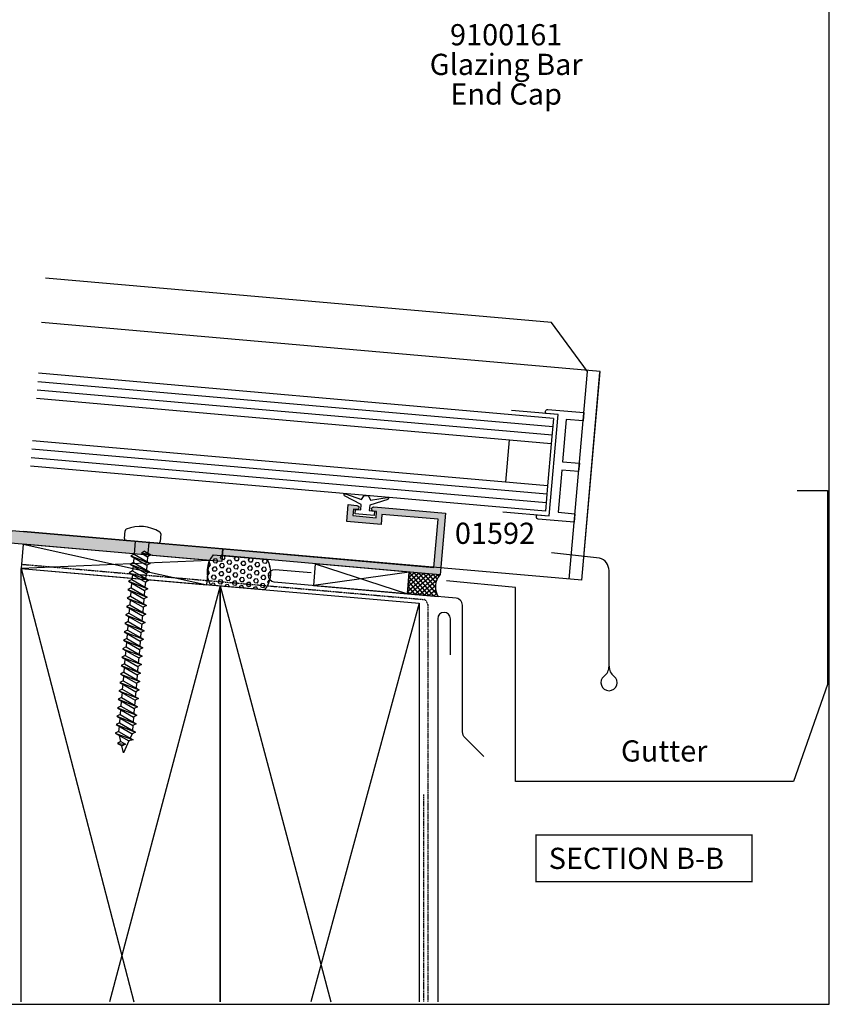
# Model space of a CAD drawing. Units: millimetres. Extents: x 5 to 360, y 25 to 507.
# Drawn here: x 168 to 360, y 25 to 258 of the extents above; entities that cross this region are included whole.
import ezdxf
from ezdxf.enums import TextEntityAlignment as Align

# ---------------------------------------------------------------- set-up
doc = ezdxf.new("R2010")
doc.units = ezdxf.units.MM
doc.linetypes.add('DASHED', pattern=[0.2, 0.1, -0.1])
doc.layers.get('0').update_dxf_attribs({"plot": 0})
for name, color, linetype in [('APL Building', 3, 'Continuous'), ('APL Hatch', 253, 'Continuous'), ('APL Joinery', 2, 'Continuous'), ('APL Notes', 7, 'Continuous')]:
    doc.layers.add(name, color=color, linetype=linetype)
doc.styles.add('Arial-Bold', font='ARIALBD.TTF')
doc.styles.add('Arial-Regular', font='ARIAL.TTF')

# ---------------------------------------------------------------- blocks, each defined once
blk = doc.blocks.new('01592', base_point=(22.73, -451.81))
at = {"layer": 'APL Hatch'}
h = blk.add_hatch(color=256, dxfattribs=at)
edge = h.paths.add_edge_path()
edge.add_line((74.33, -450.21), (24.33, -450.21))
edge.add_line((24.33, -450.21), (24.33, -438.81))
edge.add_line((24.33, -438.81), (37.63, -438.81))
edge.add_line((37.63, -438.81), (37.63, -441.21))
edge.add_line((37.63, -441.21), (45.73, -441.21))
edge.add_line((45.73, -441.21), (45.73, -437.21))
edge.add_line((45.73, -437.21), (43.68, -437.21))
edge.add_arc((43.68, -437.71), 0.5, 90, 270)
edge.add_line((43.68, -438.21), (44.43, -438.21))
edge.add_line((44.43, -438.21), (44.43, -439.71))
edge.add_line((44.43, -439.71), (38.93, -439.71))
edge.add_line((38.93, -439.71), (38.93, -438.21))
edge.add_line((38.93, -438.21), (39.68, -438.21))
edge.add_arc((39.68, -437.71), 0.5, 270, 450)
edge.add_line((39.68, -437.21), (22.73, -437.21))
edge.add_line((22.73, -437.21), (22.73, -451.81))
edge.add_line((22.73, -451.81), (74.33, -451.81))
edge.add_line((74.33, -451.81), (74.33, -450.21))
at = {"layer": 'APL Joinery'}
blk.add_lwpolyline([(74.33, -450.21), (24.33, -450.21), (24.33, -438.81), (37.63, -438.81), (37.63, -441.21), (45.73, -441.21), (45.73, -437.21), (43.68, -437.21, 1), (43.68, -438.21), (44.43, -438.21), (44.43, -439.71), (38.93, -439.71), (38.93, -438.21), (39.68, -438.21, 1), (39.68, -437.21), (22.73, -437.21), (22.73, -451.81), (74.33, -451.81)], format="xyb", close=True, dxfattribs=at)
blk = doc.blocks.new('01208', base_point=(111.55, -146.91))
at = {"layer": 'APL Hatch'}
blk.add_hatch(color=256, dxfattribs=at).paths.add_polyline_path([(161.55, -143.91), (111.55, -143.91), (111.55, -146.91), (161.55, -146.91)])
at = {"layer": 'APL Joinery'}
blk.add_lwpolyline([(161.55, -143.91), (111.55, -143.91), (111.55, -146.91), (161.55, -146.91)], close=True, dxfattribs=at)
blk = doc.blocks.new('9010100', base_point=(-698.04, 103.92))
at = {"layer": 'APL Joinery', "color": 252}
blk.add_lwpolyline([(-697.04, 102.92), (-695.75, 102.92), (-694.02, 98.82, 0.929342), (-693.55, 98.98), (-694.54, 102.84), (-693.54, 103.42), (-693.54, 104.42), (-694.57, 105.02), (-693.58, 108.87, 0.929342), (-694.05, 109.02), (-695.77, 104.92), (-697.04, 104.92), (-697.04, 106.17), (-698.04, 106.17), (-698.04, 101.67), (-697.04, 101.67)], format="xyb", close=True, dxfattribs=at)
blk = doc.blocks.new('A$C4C561686')
at = {"layer": 'APL Building', "color": 8, "linetype": 'Continuous'}
for p, q in [((1.62, 50.63), (1.78, 52.44)), ((10.21, 51.7), (10.05, 49.89)), ((9.56, 49.48), (2.03, 50.14)), ((4.19, 49.95), (3.93, 46.92)), ((7.4, 49.67), (7.18, 47.14)), ((3.93, 46.92), (3.14, 46.51)), ((3.14, 46.51), (6.93, 44.32)), ((3.14, 46.51), (7.72, 44.73)), ((3.93, 46.92), (7.72, 44.73)), ((6.41, 47.58), (5.63, 47.17)), ((7.89, 46.72), (5.63, 47.17)), ((5.63, 47.17), (7.11, 46.31)), ((6.41, 47.58), (7.89, 46.72)), ((7.89, 46.72), (7.11, 46.31)), ((3.75, 44.93), (2.96, 44.52)), ((2.96, 44.52), (6.76, 42.33)), ((2.96, 44.52), (7.55, 42.74)), ((3.85, 46.09), (3.75, 44.93)), ((3.75, 44.93), (7.55, 42.74)), ((6.93, 44.32), (6.83, 43.15)), ((7.72, 44.73), (6.93, 44.32)), ((7.11, 46.31), (7, 45.14)), ((3.58, 42.93), (2.79, 42.52)), ((2.79, 42.52), (6.58, 40.33)), ((2.79, 42.52), (7.37, 40.74)), ((3.51, 42.11), (3.4, 40.94)), ((3.68, 44.1), (3.58, 42.93)), ((3.58, 42.93), (7.37, 40.74)), ((6.76, 42.33), (6.65, 41.16)), ((7.55, 42.74), (6.76, 42.33)), ((3.4, 40.94), (2.61, 40.53)), ((2.61, 40.53), (6.41, 38.34)), ((2.61, 40.53), (7.2, 38.75)), ((3.33, 40.12), (3.23, 38.95)), ((3.4, 40.94), (7.2, 38.75)), ((6.58, 40.33), (6.48, 39.17)), ((7.37, 40.74), (6.58, 40.33)), ((3.23, 38.95), (2.44, 38.54)), ((2.44, 38.54), (6.23, 36.35)), ((2.44, 38.54), (7.02, 36.76)), ((3.16, 38.13), (3.05, 36.96)), ((3.23, 38.95), (7.02, 36.76)), ((6.41, 38.34), (6.31, 37.17)), ((7.2, 38.75), (6.41, 38.34)), ((2.88, 34.96), (2.09, 34.55)), ((3.05, 36.96), (2.27, 36.55)), ((2.27, 36.55), (6.06, 34.36)), ((2.27, 36.55), (6.85, 34.77)), ((2.98, 36.13), (2.88, 34.96)), ((2.88, 34.96), (6.67, 32.77)), ((3.05, 36.96), (6.85, 34.77)), ((6.23, 36.35), (6.13, 35.18)), ((7.02, 36.76), (6.23, 36.35)), ((2.71, 32.97), (1.92, 32.56)), ((1.92, 32.56), (6.5, 30.78)), ((1.92, 32.56), (5.71, 30.37)), ((2.09, 34.55), (6.67, 32.77)), ((2.09, 34.55), (5.89, 32.36)), ((2.81, 34.14), (2.71, 32.97)), ((2.71, 32.97), (6.5, 30.78)), ((6.67, 32.77), (5.89, 32.36)), ((6.06, 34.36), (5.96, 33.19)), ((6.85, 34.77), (6.06, 34.36)), ((2.53, 30.98), (1.74, 30.57)), ((1.74, 30.57), (6.33, 28.79)), ((1.74, 30.57), (5.54, 28.38)), ((2.63, 32.15), (2.53, 30.98)), ((2.53, 30.98), (6.33, 28.79)), ((5.71, 30.37), (5.61, 29.2)), ((6.5, 30.78), (5.71, 30.37)), ((5.89, 32.36), (5.78, 31.2)), ((2.36, 28.99), (1.57, 28.58)), ((1.57, 28.58), (6.15, 26.8)), ((1.57, 28.58), (5.36, 26.39)), ((2.29, 28.16), (2.18, 27)), ((2.46, 30.16), (2.36, 28.99)), ((2.36, 28.99), (6.15, 26.8)), ((5.54, 28.38), (5.43, 27.21)), ((6.33, 28.79), (5.54, 28.38)), ((2.18, 27), (1.39, 26.58)), ((1.39, 26.58), (5.98, 24.8)), ((1.39, 26.58), (5.19, 24.39)), ((2.11, 26.17), (2.01, 25)), ((2.18, 27), (5.98, 24.8)), ((5.36, 26.39), (5.26, 25.22)), ((6.15, 26.8), (5.36, 26.39)), ((2.01, 25), (1.22, 24.59)), ((1.22, 24.59), (5.8, 22.81)), ((1.22, 24.59), (5.01, 22.4)), ((1.94, 24.18), (1.83, 23.01)), ((2.01, 25), (5.8, 22.81)), ((5.19, 24.39), (5.09, 23.23)), ((5.98, 24.8), (5.19, 24.39)), ((1.66, 21.02), (0.87, 20.61)), ((1.83, 23.01), (1.05, 22.6)), ((1.05, 22.6), (5.63, 20.82)), ((1.05, 22.6), (4.84, 20.41)), ((1.76, 22.19), (1.66, 21.02)), ((1.66, 21.02), (5.45, 18.83)), ((1.83, 23.01), (5.63, 20.82)), ((5.01, 22.4), (4.91, 21.23)), ((5.8, 22.81), (5.01, 22.4)), ((1.49, 19.03), (0.7, 18.61)), ((0.7, 18.61), (5.28, 16.84)), ((0.7, 18.61), (4.49, 16.42)), ((0.87, 20.61), (5.45, 18.83)), ((0.87, 20.61), (4.67, 18.42)), ((1.59, 20.19), (1.49, 19.03)), ((1.49, 19.03), (5.28, 16.84)), ((5.45, 18.83), (4.67, 18.42)), ((4.84, 20.41), (4.74, 19.24)), ((5.63, 20.82), (4.84, 20.41)), ((1.31, 17.03), (0.52, 16.62)), ((0.52, 16.62), (5.11, 14.84)), ((0.52, 16.62), (4.32, 14.43)), ((1.41, 18.2), (1.31, 17.03)), ((1.31, 17.03), (5.11, 14.84)), ((4.49, 16.42), (4.39, 15.26)), ((5.28, 16.84), (4.49, 16.42)), ((4.67, 18.42), (4.56, 17.25)), ((1.14, 15.04), (0.35, 14.63)), ((0.35, 14.63), (4.93, 12.85)), ((0.35, 14.63), (4.14, 12.44)), ((1.07, 14.22), (0.96, 13.05)), ((1.24, 16.21), (1.14, 15.04)), ((1.14, 15.04), (4.93, 12.85)), ((4.32, 14.43), (4.21, 13.26)), ((5.11, 14.84), (4.32, 14.43)), ((0.96, 13.05), (0.17, 12.64)), ((0.17, 12.64), (4.76, 10.86)), ((0.17, 12.64), (3.97, 10.45)), ((0.89, 12.22), (0.79, 11.06)), ((0.96, 13.05), (4.76, 10.86)), ((4.14, 12.44), (4.04, 11.27)), ((4.93, 12.85), (4.14, 12.44)), ((0.79, 11.06), (0, 10.65)), ((0, 10.65), (4.58, 8.87)), ((0, 10.65), (3.79, 8.46)), ((0.72, 10.23), (0.61, 9.06)), ((0.79, 11.06), (4.58, 8.87)), ((3.97, 10.45), (3.87, 9.28)), ((4.76, 10.86), (3.97, 10.45)), ((0.54, 8.24), (0.44, 7.07)), ((0.44, 7.07), (4.23, 4.88)), ((0.61, 9.06), (4.41, 6.87)), ((3.79, 8.46), (3.69, 7.29)), ((4.58, 8.87), (3.79, 8.46)), ((0.37, 6.25), (0.27, 5.08)), ((0.27, 5.08), (3.72, 3.08)), ((4.23, 4.88), (3.44, 4.47)), ((3.62, 6.46), (3.52, 5.29)), ((4.41, 6.87), (3.62, 6.46)), ((0.82, 2.66), (0.03, 2.25)), ((0.82, 2.66), (0.5, 4.08)), ((0.82, 2.66), (1.9, 2.04)), ((2.7, 2.81), (1.44, 0)), ((3.72, 3.08), (2.7, 2.81)), ((3.44, 4.47), (3.01, 3.5)), ((3.44, 4.47), (3.01, 3.5)), ((0.03, 2.25), (1.9, 2.04)), ((0.03, 2.25), (1.11, 1.63)), ((1.44, 0), (1.05, 1.67)), ((1.9, 2.04), (1.11, 1.63))]:
    blk.add_line(p, q, dxfattribs=at)
for centre, radius, start, end in [((2.23, 52.4), 0.45, 111.2383, 175), ((5.32, 44.43), 9, 58.7617, 111.2383), ((9.76, 51.74), 0.45, 355, 58.7617), ((2.07, 50.59), 0.45, 175, 265), ((9.6, 49.93), 0.45, 265, 355)]:
    blk.add_arc(centre, radius, start, end, dxfattribs=at)

msp = doc.modelspace()

# ---------------------------------------------------------------- linework, layer by layer
msp.add_lwpolyline([(5.55, 507.49), (5.55, 25.49), (359.55, 25.49), (359.55, 507.49)], close=True)
at = {"layer": 'APL Building', "color": 2}
for p, q in [((293.96, 186.43), (174.57, 196.87)), ((305.45, 174.88), (173.65, 186.41)), ((302.45, 174.88), (293.96, 186.43)), ((298.16, 125.83), (302.45, 174.88)), ((301.14, 125.57), (305.45, 174.88)), ((301.14, 125.57), (305.43, 174.62)), ((301.14, 125.57), (169.34, 137.1))]:
    msp.add_line(p, q, dxfattribs=at)
at = {"layer": 'APL Building', "color": 5}
for p, q in [((351.94, 146.76), (359.14, 146.76)), ((359.14, 146.76), (359.14, 101.01)), ((285.46, 123.9), (269.23, 125.46)), ((285.46, 78.08), (285.46, 123.9)), ((359.14, 101.01), (351.1, 78.08)), ((351.1, 78.08), (285.46, 78.08))]:
    msp.add_line(p, q, dxfattribs=at)
at = {"layer": 'APL Building', "color": 3}
for p, q in [((169.32, 134.09), (168.82, 128.36)), ((213.15, 130.26), (169.32, 134.09)), ((212.65, 124.53), (213.15, 130.26)), ((168.78, 128.37), (262.78, 120.14)), ((168.78, 26.07), (168.78, 128.37)), ((168.82, 128.36), (212.65, 124.53)), ((238.23, 129.47), (237.78, 124.34)), ((260.41, 127.53), (238.23, 129.47)), ((259.96, 122.4), (260.41, 127.53)), ((215.78, 26.07), (215.78, 124.25)), ((215.78, 124.25), (215.78, 26.07)), ((237.78, 124.34), (259.96, 122.4)), ((262.78, 120.14), (262.78, 26.07))]:
    msp.add_line(p, q, dxfattribs=at)
at = {"layer": 'APL Building', "color": 32}
for p, q in [((169.32, 134.09), (212.65, 124.53)), ((213.15, 130.26), (168.82, 128.36)), ((168.78, 128.37), (195.37, 26.07)), ((238.23, 129.47), (259.96, 122.4)), ((260.41, 127.53), (237.78, 124.34)), ((215.78, 124.25), (189.65, 26.07)), ((215.78, 124.25), (241.9, 26.07)), ((262.78, 120.14), (237.15, 26.07))]:
    msp.add_line(p, q, dxfattribs=at)
at = {"layer": 'APL Building', "color": 8}
for p, q in [((214.1, 130.16), (214.42, 130.61)), ((214.34, 129.66), (214.1, 130.16)), ((214.12, 131.58), (226.94, 130.45)), ((214.98, 130.57), (214.42, 130.61)), ((215.21, 130.06), (214.98, 130.57)), ((215.85, 130.97), (216.15, 131.4)), ((216.08, 130.47), (215.85, 130.97)), ((216.64, 130.42), (216.08, 130.47)), ((216.64, 130.42), (216.96, 130.88)), ((216.96, 130.88), (216.74, 131.35)), ((217.43, 129.87), (217.74, 130.32)), ((218.3, 130.27), (217.74, 130.32)), ((218.53, 129.77), (218.3, 130.27)), ((219.17, 130.68), (219.47, 131.11)), ((219.4, 130.18), (219.17, 130.68)), ((219.96, 130.13), (219.4, 130.18)), ((219.96, 130.13), (220.28, 130.58)), ((220.28, 130.58), (220.06, 131.06)), ((222.49, 130.39), (222.79, 130.82)), ((222.73, 129.89), (222.49, 130.39)), ((223.28, 129.84), (223.6, 130.29)), ((223.6, 130.29), (223.38, 130.77)), ((225.81, 130.1), (226.11, 130.53)), ((226.92, 130), (226.7, 130.48)), ((213.06, 127.83), (212.68, 127.87)), ((213.15, 128.79), (212.8, 128.82)), ((213.3, 127.33), (213.06, 127.83)), ((213.23, 129.75), (213.07, 129.77)), ((213.15, 128.79), (213.47, 129.25)), ((213.47, 129.25), (213.23, 129.75)), ((213.94, 128.24), (214.26, 128.7)), ((214.17, 127.74), (213.94, 128.24)), ((214.81, 128.65), (214.26, 128.7)), ((214.89, 129.61), (214.34, 129.66)), ((214.72, 127.69), (215.04, 128.14)), ((215.04, 128.14), (214.81, 128.65)), ((214.89, 129.61), (215.21, 130.06)), ((215.68, 129.05), (216, 129.51)), ((215.92, 128.55), (215.68, 129.05)), ((216.47, 128.5), (215.92, 128.55)), ((216.55, 129.46), (216, 129.51)), ((216.47, 128.5), (216.79, 128.96)), ((216.79, 128.96), (216.55, 129.46)), ((217.26, 127.95), (217.58, 128.41)), ((217.49, 127.45), (217.26, 127.95)), ((217.66, 129.36), (217.43, 129.87)), ((218.13, 128.36), (217.58, 128.41)), ((218.21, 129.32), (217.66, 129.36)), ((218.05, 127.4), (218.36, 127.85)), ((218.36, 127.85), (218.13, 128.36)), ((218.21, 129.32), (218.53, 129.77)), ((219, 128.76), (219.32, 129.22)), ((219.24, 128.26), (219, 128.76)), ((219.79, 128.21), (219.24, 128.26)), ((219.87, 129.17), (219.32, 129.22)), ((219.79, 128.21), (220.11, 128.67)), ((220.11, 128.67), (219.87, 129.17)), ((220.58, 127.66), (220.9, 128.12)), ((220.75, 129.58), (221.07, 130.03)), ((220.98, 129.07), (220.75, 129.58)), ((221.45, 128.07), (220.9, 128.12)), ((221.53, 129.03), (220.98, 129.07)), ((221.62, 129.98), (221.07, 130.03)), ((221.69, 127.56), (221.45, 128.07)), ((221.53, 129.03), (221.85, 129.48)), ((221.85, 129.48), (221.62, 129.98)), ((222.32, 128.47), (222.64, 128.93)), ((222.56, 127.97), (222.32, 128.47)), ((223.11, 127.92), (222.56, 127.97)), ((223.2, 128.88), (222.64, 128.93)), ((223.28, 129.84), (222.73, 129.89)), ((223.11, 127.92), (223.43, 128.38)), ((223.43, 128.38), (223.2, 128.88)), ((223.9, 127.37), (224.22, 127.82)), ((224.07, 129.29), (224.39, 129.74)), ((224.3, 128.78), (224.07, 129.29)), ((224.77, 127.78), (224.22, 127.82)), ((224.86, 128.74), (224.3, 128.78)), ((224.94, 129.69), (224.39, 129.74)), ((224.86, 128.74), (225.17, 129.19)), ((225.17, 129.19), (224.94, 129.69)), ((225.64, 128.18), (225.96, 128.64)), ((225.88, 127.68), (225.64, 128.18)), ((226.05, 129.6), (225.81, 130.1)), ((226.52, 128.59), (225.96, 128.64)), ((226.6, 129.55), (226.05, 129.6)), ((226.43, 127.63), (226.75, 128.09)), ((226.75, 128.09), (226.52, 128.59)), ((226.6, 129.55), (226.92, 130)), ((227.39, 129), (227.5, 129.15)), ((227.62, 128.49), (227.39, 129)), ((227.66, 128.49), (227.62, 128.49)), ((212.98, 126.88), (212.71, 126.9)), ((212.9, 125.92), (212.89, 125.92)), ((213.13, 125.41), (212.9, 125.92)), ((212.98, 126.88), (213.3, 127.33)), ((213.77, 126.32), (214.09, 126.78)), ((214, 125.82), (213.77, 126.32)), ((214.56, 125.77), (214, 125.82)), ((214.64, 126.73), (214.09, 126.78)), ((214.72, 127.69), (214.17, 127.74)), ((214.56, 125.77), (214.88, 126.23)), ((214.88, 126.23), (214.64, 126.73)), ((215.35, 125.22), (215.66, 125.68)), ((215.51, 127.14), (215.83, 127.59)), ((215.75, 126.63), (215.51, 127.14)), ((216.22, 125.63), (215.66, 125.68)), ((216.3, 126.59), (215.75, 126.63)), ((216.39, 127.54), (215.83, 127.59)), ((216.45, 125.12), (216.22, 125.63)), ((216.3, 126.59), (216.62, 127.04)), ((216.62, 127.04), (216.39, 127.54)), ((217.09, 126.03), (217.41, 126.49)), ((217.32, 125.53), (217.09, 126.03)), ((217.88, 125.48), (217.32, 125.53)), ((217.96, 126.44), (217.41, 126.49)), ((218.05, 127.4), (217.49, 127.45)), ((217.88, 125.48), (218.2, 125.94)), ((218.2, 125.94), (217.96, 126.44)), ((218.83, 126.85), (219.15, 127.3)), ((219.07, 126.34), (218.83, 126.85)), ((219.62, 126.29), (219.07, 126.34)), ((219.71, 127.25), (219.15, 127.3)), ((219.62, 126.29), (219.94, 126.75)), ((219.94, 126.75), (219.71, 127.25)), ((220.41, 125.74), (220.73, 126.2)), ((220.65, 125.24), (220.41, 125.74)), ((220.81, 127.16), (220.58, 127.66)), ((221.28, 126.15), (220.73, 126.2)), ((221.37, 127.11), (220.81, 127.16)), ((221.2, 125.19), (221.52, 125.65)), ((221.52, 125.65), (221.28, 126.15)), ((221.37, 127.11), (221.69, 127.56)), ((222.16, 126.56), (222.47, 127.01)), ((222.39, 126.05), (222.16, 126.56)), ((222.94, 126), (222.39, 126.05)), ((223.03, 126.96), (222.47, 127.01)), ((222.94, 126), (223.26, 126.46)), ((223.26, 126.46), (223.03, 126.96)), ((223.73, 125.45), (224.05, 125.91)), ((224.13, 126.87), (223.9, 127.37)), ((224.6, 125.86), (224.05, 125.91)), ((224.69, 126.82), (224.13, 126.87)), ((224.84, 125.36), (224.6, 125.86)), ((224.69, 126.82), (225.01, 127.27)), ((225.01, 127.27), (224.77, 127.78)), ((225.48, 126.27), (225.8, 126.72)), ((225.71, 125.76), (225.48, 126.27)), ((226.26, 125.71), (225.71, 125.76)), ((226.35, 126.67), (225.8, 126.72)), ((226.43, 127.63), (225.88, 127.68)), ((226.26, 125.71), (226.58, 126.17)), ((226.58, 126.17), (226.35, 126.67)), ((227.05, 125.16), (227.37, 125.62)), ((227.22, 127.08), (227.54, 127.53)), ((227.46, 126.58), (227.22, 127.08)), ((227.52, 125.6), (227.37, 125.62)), ((227.71, 126.55), (227.46, 126.58)), ((227.76, 127.52), (227.54, 127.53)), ((260.01, 122.96), (264.97, 127.13)), ((260.11, 124.08), (263.86, 127.22)), ((260.21, 125.2), (262.74, 127.32)), ((260.3, 126.32), (261.62, 127.42)), ((264.01, 122.04), (260.32, 126.45)), ((260.4, 127.43), (260.5, 127.52)), ((265.13, 121.94), (260.45, 127.52)), ((260.51, 122.35), (266.09, 127.03)), ((266.25, 121.85), (261.57, 127.43)), ((261.63, 122.25), (267.21, 126.93)), ((266.97, 122.23), (262.69, 127.33)), ((262.75, 122.15), (266.87, 125.61)), ((266.57, 123.93), (263.8, 127.23)), ((266.69, 125.03), (264.92, 127.13)), ((267, 125.89), (266.04, 127.03)), ((267.43, 126.61), (267.16, 126.94)), ((213.08, 125.34), (213.13, 125.41)), ((226.32, 123.33), (213.49, 124.45)), ((213.63, 124.44), (213.92, 124.86)), ((214.47, 124.81), (213.92, 124.86)), ((214.69, 124.35), (214.47, 124.81)), ((215.58, 124.72), (215.35, 125.22)), ((216.13, 124.67), (215.58, 124.72)), ((216.13, 124.67), (216.45, 125.12)), ((216.95, 124.15), (217.24, 124.57)), ((217.79, 124.52), (217.24, 124.57)), ((218.01, 124.06), (217.79, 124.52)), ((218.67, 124.93), (218.99, 125.38)), ((218.9, 124.43), (218.67, 124.93)), ((219.45, 124.38), (218.9, 124.43)), ((219.54, 125.34), (218.99, 125.38)), ((219.45, 124.38), (219.77, 124.83)), ((219.77, 124.83), (219.54, 125.34)), ((220.27, 123.86), (220.56, 124.28)), ((221.12, 124.23), (220.56, 124.28)), ((221.2, 125.19), (220.65, 125.24)), ((221.33, 123.77), (221.12, 124.23)), ((221.99, 124.64), (222.31, 125.09)), ((222.22, 124.14), (221.99, 124.64)), ((222.78, 124.09), (222.22, 124.14)), ((222.86, 125.05), (222.31, 125.09)), ((222.78, 124.09), (223.09, 124.54)), ((223.09, 124.54), (222.86, 125.05)), ((223.59, 123.57), (223.88, 123.99)), ((223.97, 124.95), (223.73, 125.45)), ((224.44, 123.94), (223.88, 123.99)), ((224.52, 124.9), (223.97, 124.95)), ((224.65, 123.48), (224.44, 123.94)), ((224.52, 124.9), (224.84, 125.36)), ((225.31, 124.35), (225.63, 124.8)), ((225.54, 123.84), (225.31, 124.35)), ((226.1, 123.8), (225.54, 123.84)), ((226.18, 124.76), (225.63, 124.8)), ((226.1, 123.8), (226.42, 124.25)), ((226.42, 124.25), (226.18, 124.76)), ((227.22, 124.8), (227.05, 125.16)), ((261.78, 122.24), (260.12, 124.21)), ((262.9, 122.14), (260.22, 125.33)), ((263.87, 122.05), (266.58, 124.33)), ((264.99, 121.96), (266.63, 123.33)), ((260.66, 122.33), (260.02, 123.09)), ((266.1, 121.86), (266.86, 122.49))]:
    msp.add_line(p, q, dxfattribs=at)
at = {"layer": 'APL Building', "color": 9}
for p, q in [((305.33, 130.78), (294.02, 132.04)), ((307.56, 105.31), (307.56, 127.88)), ((260.41, 127.53), (259.96, 122.4)), ((267.67, 126.89), (260.41, 127.53)), ((259.96, 122.4), (267.22, 121.76))]:
    msp.add_line(p, q, dxfattribs=at)
at = {"layer": 'APL Building', "color": 8, "linetype": 'DASHED', "ltscale": 0.25}
for p, q in [((168.91, 129.36), (263.89, 121.05)), ((264.78, 119.87), (264.78, 26.07)), ((263.78, 75.02), (263.78, 26.07))]:
    msp.add_line(p, q, dxfattribs=at)
at = {"layer": 'APL Building', "color": 8, "linetype": 'Continuous'}
for p, q in [((192.17, 93.9), (191.38, 93.49)), ((191.38, 93.49), (195.96, 91.71)), ((191.38, 93.49), (195.17, 91.3)), ((191.99, 91.91), (191.21, 91.5)), ((191.21, 91.5), (195.79, 89.72)), ((191.21, 91.5), (195, 89.31)), ((191.82, 89.92), (191.03, 89.51)), ((191.03, 89.51), (195.28, 87.92)), ((191.03, 89.51), (194.25, 87.65))]:
    msp.add_line(p, q, dxfattribs=at)
at = {"layer": 'APL Building', "color": 4}
for points in [[(277.99, 83.97), (273.57, 88.39, -0.198912), (272.99, 89.8), (272.99, 119.34, 0.37683), (271.51, 121.39), (228.54, 125.14, -1), (228.8, 128.13), (237.27, 127.39)], [(270.12, 107.99), (270.12, 116.49, 1), (267.12, 116.49), (267.12, 26.07)]]:
    msp.add_lwpolyline(points, format="xyb", dxfattribs=at)
at = {"layer": 'APL Building', "color": 8}
for centre, start, end in [((218.96, 127.56), 140.3925, 209.6075), ((221.47, 127.34), 320.3925, 29.6075)]:
    msp.add_arc(centre, 6.29, start, end, dxfattribs=at)
at = {"layer": 'APL Building', "color": 9}
for centre, radius, start, end in [((304.56, 127.88), 3, 0, 75), ((270.86, 124.03), 4.29, 138.117, 211.883), ((304.56, 105.31), 3, 307.6712, 0), ((310.56, 105.31), 3, 180, 232.3288), ((307.56, 101.43), 1.91, 127.6712, 52.3288)]:
    msp.add_arc(centre, radius, start, end, dxfattribs=at)
at = {"layer": 'APL Building', "color": 8, "linetype": 'DASHED', "ltscale": 0.25}
msp.add_arc((263.37, 119.74), 1.41, 5.5974, 68.2094, dxfattribs=at)
at = {"layer": 'APL Joinery', "color": 7}
for p, q in [((294.46, 163.8), (172.92, 174.43)), ((293.93, 157.82), (172.4, 168.46)), ((294.46, 163.8), (293.93, 157.82)), ((293.06, 147.86), (171.53, 158.49)), ((283.97, 158.69), (283.1, 148.73)), ((293.93, 157.82), (293.06, 147.86)), ((292.54, 141.88), (171, 152.52)), ((293.06, 147.86), (292.54, 141.88))]:
    msp.add_line(p, q, dxfattribs=at)
at = {"layer": 'APL Joinery', "color": 8}
for p, q in [((294.28, 161.81), (172.75, 172.44)), ((294.11, 159.82), (172.57, 170.45)), ((292.89, 145.87), (171.35, 156.5)), ((292.71, 143.88), (171.18, 154.51))]:
    msp.add_line(p, q, dxfattribs=at)
at = {"layer": 'APL Joinery', "ltscale": 20}
msp.add_lwpolyline([(282.49, 141.76), (293.45, 140.8), (295.54, 164.71), (284.58, 165.67)], dxfattribs=at)
at = {"layer": 'APL Joinery', "color": 9, "ltscale": 0.1}
msp.add_lwpolyline([(300.56, 153.23), (300.38, 151.23), (296.4, 151.58), (295.53, 141.62), (299.51, 141.27), (299.34, 139.28), (290.87, 140.02, -0.414214), (290.42, 140.56), (290.46, 141.06), (293.45, 140.8), (295.54, 164.71), (292.55, 164.97), (292.59, 165.47, -0.414214), (293.14, 165.92), (301.6, 165.18), (301.43, 163.19), (297.45, 163.54), (296.57, 153.57)], format="xyb", close=True, dxfattribs=at)
at = {"layer": 'APL Notes', "const_width": 0.3}
msp.add_lwpolyline([(341.33, 54.44), (341.33, 65.44), (290.33, 65.44), (290.33, 54.44)], close=True, dxfattribs=at)

# ---------------------------------------------------------------- block references
at = {"layer": 'APL Joinery', "xscale": -1}
for name, p, rotation in [('01592', (267.67, 126.89), 354.9999999999987), ('9010100', (249.89, 141.1), 265.0000000000008)]:
    msp.add_blockref(name, p, dxfattribs=dict(at, rotation=rotation))
at = {"layer": 'APL Joinery', "color": 9, "xscale": -1, "rotation": 354.9999999999987}
for name, p in [('01592', (267.67, 126.89)), ('01208', (216.14, 129.99))]:
    msp.add_blockref(name, p, dxfattribs=at)
at = {"layer": 'APL Joinery'}
msp.add_blockref('A$C4C561686', (191.55, 84.84), dxfattribs=at)

# ---------------------------------------------------------------- texts
at = {"layer": 'APL Notes', "style": 'Arial-Regular'}
for s, p in [('9100161', (283.29, 256.85)), ('Glazing Bar', (283.29, 249.85)), ('End Cap', (283.29, 242.85))]:
    msp.add_text(s, height=5, dxfattribs=at).set_placement(p, align=Align.TOP_CENTER)
at = {"layer": 'APL Notes'}
for s, style, p in [('01592', 'Arial-Bold', (271.19, 134.17)), ('Gutter', 'Arial-Regular', (310.38, 82.79)), ('SECTION B-B', 'Arial-Bold', (293.33, 57.44))]:
    msp.add_text(s, height=5, dxfattribs=dict(at, style=style)).set_placement(p)

doc.saveas('drawing.dxf')
